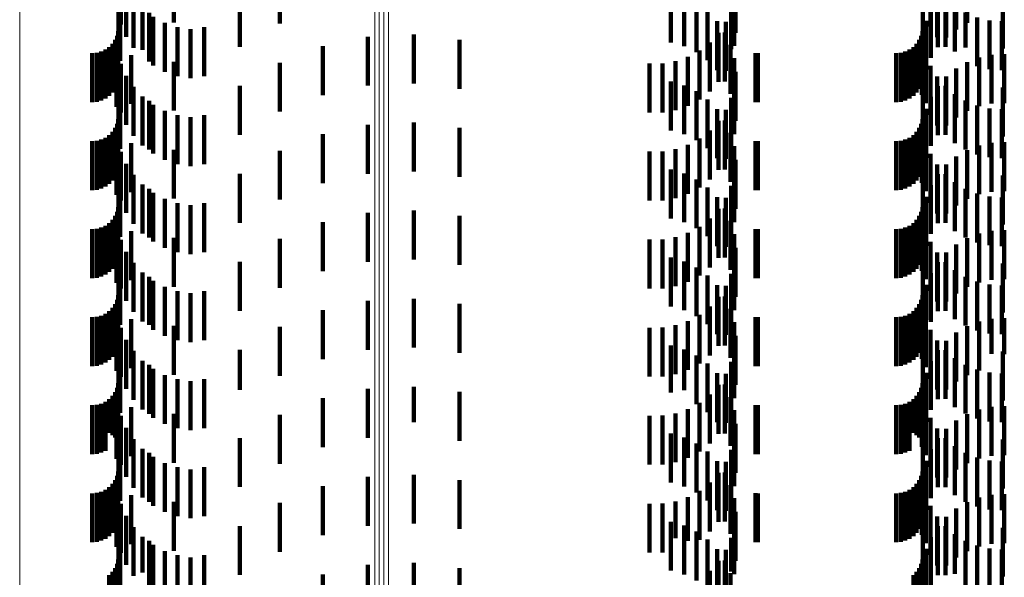
# Model space of a CAD drawing. Units: metres. Extents: x 0 to 11.2, y -0.6 to 0.6.
# Drawn here: x 0.1 to 0.1, y -0.3 to -0.3 of the extents above; entities that cross this region are included whole.
import ezdxf

# ---------------------------------------------------------------- set-up
doc = ezdxf.new("R2010")
doc.units = ezdxf.units.M
doc.linetypes.add('AUSGEZOGEN', pattern=[0])
doc.linetypes.add('VERDECKT2_S2', pattern=[0.0018, 0.001, -0.0008])
doc.layers.add('Standard', color=7, linetype='AUSGEZOGEN', lineweight=13)

msp = doc.modelspace()

# ---------------------------------------------------------------- linework, layer by layer
at = {"layer": 'Standard', "color": 253, "linetype": 'VERDECKT2_S2', "lineweight": 140, "transparency": 33554687}
for p, q in [((0.067273, -0.306714), (0.067273, -0.307714)), ((0.068354, -0.306674), (0.068354, -0.307674)), ((0.070519, -0.306694), (0.070519, -0.307694)), ((0.083827, -0.306757), (0.083827, -0.307757)), ((0.084572, -0.30668), (0.084572, -0.30768)), ((0.079834, -0.306881), (0.079834, -0.307881)), ((0.084347, -0.306812), (0.084347, -0.307812)), ((0.067383, -0.306962), (0.067383, -0.307962)), ((0.078518, -0.307079), (0.078518, -0.308079)), ((0.078787, -0.307157), (0.078787, -0.308157)), ((0.079812, -0.307152), (0.079812, -0.308152)), ((0.083961, -0.306975), (0.083961, -0.307975)), ((0.084145, -0.306978), (0.084145, -0.307978)), ((0.067227, -0.30723), (0.067227, -0.30823)), ((0.067532, -0.307189), (0.067532, -0.308189)), ((0.069705, -0.307168), (0.069705, -0.308168)), ((0.079039, -0.307279), (0.079039, -0.308279)), ((0.083667, -0.307202), (0.083667, -0.308202)), ((0.083972, -0.307174), (0.083972, -0.308174)), ((0.084128, -0.30717), (0.084128, -0.30817)), ((0.084323, -0.307337), (0.084323, -0.308266)), ((0.085299, -0.307202), (0.085299, -0.308202)), ((0.06726, -0.307453), (0.06726, -0.308453)), ((0.067716, -0.307387), (0.067716, -0.308234)), ((0.067852, -0.307471), (0.067852, -0.308471)), ((0.067931, -0.307553), (0.067931, -0.30813)), ((0.079267, -0.307443), (0.079267, -0.308443)), ((0.079746, -0.307412), (0.079746, -0.308219)), ((0.083833, -0.307395), (0.083833, -0.308395)), ((0.084542, -0.30747), (0.084542, -0.308182)), ((0.06817, -0.30768), (0.06817, -0.30805)), ((0.068427, -0.307767), (0.068427, -0.307995)), ((0.068977, -0.307767), (0.068977, -0.308767)), ((0.079463, -0.307644), (0.079463, -0.308644)), ((0.079639, -0.307658), (0.079639, -0.308064)), ((0.083732, -0.307636), (0.083732, -0.308636)), ((0.084779, -0.307568), (0.084779, -0.30812)), ((0.085029, -0.307628), (0.085029, -0.308083)), ((0.085284, -0.307647), (0.085284, -0.308071)), ((0.067194, -0.307942), (0.067194, -0.308942)), ((0.067219, -0.30785), (0.067219, -0.30885)), ((0.068695, -0.307809), (0.068695, -0.307969)), ((0.068695, -0.307969), (0.068695, -0.308809)), ((0.072321, -0.307963), (0.072321, -0.308963)), ((0.073262, -0.307919), (0.073262, -0.308919)), ((0.079493, -0.307883), (0.079493, -0.307922)), ((0.079493, -0.307922), (0.079493, -0.308883)), ((0.079622, -0.307875), (0.079622, -0.308875)), ((0.083634, -0.307942), (0.083634, -0.308942)), ((0.083659, -0.30785), (0.083659, -0.30885)), ((0.083669, -0.30789), (0.083669, -0.30889)), ((0.0671, -0.308106), (0.0671, -0.309106)), ((0.067154, -0.308028), (0.067154, -0.309028)), ((0.067931, -0.30813), (0.067931, -0.308553)), ((0.06817, -0.30805), (0.06817, -0.30868)), ((0.068427, -0.307995), (0.068427, -0.308767)), ((0.071399, -0.308156), (0.071399, -0.309156)), ((0.074198, -0.308027), (0.074198, -0.309027)), ((0.079312, -0.308081), (0.079312, -0.309081)), ((0.079639, -0.308064), (0.079639, -0.308658)), ((0.079738, -0.30813), (0.079738, -0.30913)), ((0.08354, -0.308106), (0.08354, -0.309106)), ((0.083594, -0.308028), (0.083594, -0.309028)), ((0.083648, -0.30815), (0.083648, -0.30915)), ((0.084779, -0.30812), (0.084779, -0.308568)), ((0.085029, -0.308083), (0.085029, -0.308628)), ((0.085284, -0.308071), (0.085284, -0.308647)), ((0.066683, -0.3083), (0.066683, -0.3093)), ((0.066778, -0.308292), (0.066778, -0.309292)), ((0.066869, -0.308267), (0.066869, -0.309267)), ((0.066955, -0.308227), (0.066955, -0.309227)), ((0.067033, -0.308173), (0.067033, -0.309173)), ((0.067206, -0.308252), (0.067206, -0.308824)), ((0.067484, -0.308338), (0.067484, -0.309338)), ((0.067716, -0.308234), (0.067716, -0.308234)), ((0.079101, -0.308247), (0.079101, -0.309247)), ((0.079746, -0.308219), (0.079746, -0.308219)), ((0.080249, -0.308298), (0.080249, -0.309298)), ((0.080293, -0.3083), (0.080293, -0.3093)), ((0.083123, -0.3083), (0.083123, -0.3093)), ((0.083218, -0.308292), (0.083218, -0.309292)), ((0.083309, -0.308267), (0.083309, -0.309267)), ((0.083395, -0.308227), (0.083395, -0.309227)), ((0.083473, -0.308173), (0.083473, -0.309173)), ((0.083729, -0.30832), (0.083729, -0.308781)), ((0.084323, -0.308266), (0.084323, -0.308266)), ((0.084542, -0.308182), (0.084542, -0.308182)), ((0.085072, -0.308331), (0.085072, -0.309331)), ((0.085333, -0.308319), (0.085333, -0.309319)), ((0.067184, -0.308393), (0.067184, -0.309393)), ((0.067273, -0.308514), (0.067273, -0.308659)), ((0.068354, -0.308474), (0.068354, -0.309474)), ((0.070519, -0.308494), (0.070519, -0.309494)), ((0.07808, -0.308512), (0.07808, -0.309512)), ((0.078348, -0.30851), (0.078348, -0.30951)), ((0.078612, -0.308464), (0.078612, -0.309464)), ((0.078866, -0.308376), (0.078866, -0.309376)), ((0.07981, -0.308401), (0.07981, -0.309401)), ((0.083827, -0.308557), (0.083827, -0.308632)), ((0.084572, -0.30848), (0.084572, -0.30948)), ((0.084816, -0.308385), (0.084816, -0.309385)), ((0.067273, -0.308659), (0.067273, -0.309514)), ((0.067383, -0.308762), (0.067383, -0.309762)), ((0.079834, -0.308681), (0.079834, -0.309681)), ((0.083827, -0.308632), (0.083827, -0.309557)), ((0.084347, -0.308612), (0.084347, -0.309612)), ((0.067206, -0.308824), (0.067206, -0.309252)), ((0.069705, -0.308968), (0.069705, -0.309968)), ((0.078518, -0.308879), (0.078518, -0.309879)), ((0.078787, -0.308957), (0.078787, -0.309957)), ((0.079812, -0.308952), (0.079812, -0.309952)), ((0.083729, -0.308781), (0.083729, -0.30932)), ((0.083961, -0.308775), (0.083961, -0.309775)), ((0.083972, -0.308974), (0.083972, -0.309974)), ((0.084128, -0.30897), (0.084128, -0.30997)), ((0.084145, -0.308778), (0.084145, -0.309778)), ((0.067227, -0.309031), (0.067227, -0.310031)), ((0.067532, -0.308989), (0.067532, -0.309989)), ((0.079039, -0.309079), (0.079039, -0.310079)), ((0.083667, -0.309002), (0.083667, -0.310002)), ((0.084323, -0.309137), (0.084323, -0.310137)), ((0.085299, -0.309002), (0.085299, -0.310002)), ((0.06726, -0.309253), (0.06726, -0.310253)), ((0.067716, -0.309187), (0.067716, -0.310187)), ((0.067852, -0.309271), (0.067852, -0.310271)), ((0.067931, -0.309353), (0.067931, -0.310353)), ((0.079267, -0.309243), (0.079267, -0.310243)), ((0.079746, -0.309212), (0.079746, -0.310212)), ((0.083833, -0.309195), (0.083833, -0.310195)), ((0.084542, -0.30927), (0.084542, -0.31027)), ((0.084779, -0.309368), (0.084779, -0.310368)), ((0.06817, -0.30948), (0.06817, -0.31048)), ((0.068427, -0.309567), (0.068427, -0.310567)), ((0.068977, -0.309567), (0.068977, -0.310567)), ((0.079463, -0.309444), (0.079463, -0.310444)), ((0.079639, -0.309458), (0.079639, -0.310458)), ((0.083732, -0.309436), (0.083732, -0.310436)), ((0.085029, -0.309428), (0.085029, -0.310428)), ((0.085284, -0.309447), (0.085284, -0.310447)), ((0.067194, -0.309742), (0.067194, -0.310742)), ((0.067219, -0.30965), (0.067219, -0.31065)), ((0.068695, -0.309609), (0.068695, -0.310609)), ((0.072321, -0.309763), (0.072321, -0.310763)), ((0.073262, -0.309719), (0.073262, -0.310719)), ((0.079493, -0.309683), (0.079493, -0.310683)), ((0.079622, -0.309675), (0.079622, -0.310675)), ((0.083634, -0.309742), (0.083634, -0.310742)), ((0.083659, -0.30965), (0.083659, -0.31065)), ((0.083669, -0.30969), (0.083669, -0.31069)), ((0.067033, -0.309973), (0.067033, -0.310973)), ((0.0671, -0.309906), (0.0671, -0.310906)), ((0.067154, -0.309828), (0.067154, -0.310828)), ((0.071399, -0.309956), (0.071399, -0.310956)), ((0.074198, -0.309827), (0.074198, -0.310827)), ((0.079312, -0.309881), (0.079312, -0.310881)), ((0.079738, -0.30993), (0.079738, -0.31093)), ((0.083473, -0.309973), (0.083473, -0.310973)), ((0.08354, -0.309906), (0.08354, -0.310906)), ((0.083594, -0.309828), (0.083594, -0.310828)), ((0.083648, -0.30995), (0.083648, -0.31095)), ((0.066683, -0.3101), (0.066683, -0.3111)), ((0.066778, -0.310092), (0.066778, -0.311092)), ((0.066869, -0.310067), (0.066869, -0.311067)), ((0.066955, -0.310027), (0.066955, -0.311027)), ((0.067206, -0.310052), (0.067206, -0.311052)), ((0.067484, -0.310138), (0.067484, -0.311138)), ((0.078866, -0.310176), (0.078866, -0.311176)), ((0.079101, -0.310047), (0.079101, -0.311047)), ((0.080249, -0.310098), (0.080249, -0.311098)), ((0.080293, -0.3101), (0.080293, -0.3111)), ((0.083123, -0.3101), (0.083123, -0.3111)), ((0.083218, -0.310092), (0.083218, -0.311092)), ((0.083309, -0.310067), (0.083309, -0.311067)), ((0.083395, -0.310027), (0.083395, -0.311027)), ((0.083729, -0.31012), (0.083729, -0.31112)), ((0.085072, -0.310131), (0.085072, -0.311131)), ((0.085333, -0.310119), (0.085333, -0.311119)), ((0.067184, -0.310193), (0.067184, -0.311193)), ((0.067273, -0.310314), (0.067273, -0.311314)), ((0.068354, -0.310274), (0.068354, -0.311274)), ((0.070519, -0.310294), (0.070519, -0.311294)), ((0.07808, -0.310312), (0.07808, -0.311312)), ((0.078348, -0.31031), (0.078348, -0.31131)), ((0.078612, -0.310264), (0.078612, -0.311264)), ((0.07981, -0.310201), (0.07981, -0.311201)), ((0.083827, -0.310357), (0.083827, -0.311357)), ((0.084572, -0.31028), (0.084572, -0.31128)), ((0.084816, -0.310185), (0.084816, -0.311185)), ((0.067383, -0.310562), (0.067383, -0.311562)), ((0.079834, -0.310481), (0.079834, -0.311481)), ((0.083961, -0.310575), (0.083961, -0.311575)), ((0.084145, -0.310578), (0.084145, -0.311578)), ((0.084347, -0.310412), (0.084347, -0.311412)), ((0.069705, -0.310768), (0.069705, -0.311768)), ((0.078518, -0.310679), (0.078518, -0.311679)), ((0.078787, -0.310757), (0.078787, -0.311757)), ((0.079812, -0.310752), (0.079812, -0.311752)), ((0.083972, -0.310774), (0.083972, -0.311774)), ((0.084128, -0.31077), (0.084128, -0.31177)), ((0.067227, -0.31083), (0.067227, -0.31183)), ((0.067532, -0.310789), (0.067532, -0.311789)), ((0.067716, -0.310987), (0.067716, -0.311987)), ((0.079039, -0.310879), (0.079039, -0.311879)), ((0.083667, -0.310802), (0.083667, -0.311802)), ((0.084323, -0.310937), (0.084323, -0.311937)), ((0.085299, -0.310802), (0.085299, -0.311802)), ((0.06726, -0.311053), (0.06726, -0.312053)), ((0.067852, -0.311071), (0.067852, -0.312071)), ((0.067931, -0.311153), (0.067931, -0.312153)), ((0.079267, -0.311043), (0.079267, -0.312043)), ((0.079746, -0.311012), (0.079746, -0.312012)), ((0.083833, -0.310995), (0.083833, -0.311995)), ((0.084542, -0.31107), (0.084542, -0.31207)), ((0.084779, -0.311168), (0.084779, -0.312168)), ((0.06817, -0.31128), (0.06817, -0.31228)), ((0.068427, -0.311367), (0.068427, -0.312367)), ((0.068977, -0.311367), (0.068977, -0.312367)), ((0.079463, -0.311244), (0.079463, -0.312244)), ((0.079639, -0.311258), (0.079639, -0.312258)), ((0.083732, -0.311236), (0.083732, -0.312236)), ((0.085029, -0.311228), (0.085029, -0.312228)), ((0.085284, -0.311247), (0.085284, -0.312247)), ((0.067194, -0.311542), (0.067194, -0.312542)), ((0.067219, -0.31145), (0.067219, -0.31245)), ((0.068695, -0.311409), (0.068695, -0.312409)), ((0.072321, -0.311563), (0.072321, -0.312563)), ((0.073262, -0.311519), (0.073262, -0.312519)), ((0.079493, -0.311483), (0.079493, -0.312483)), ((0.079622, -0.311475), (0.079622, -0.312475)), ((0.083634, -0.311542), (0.083634, -0.312542)), ((0.083659, -0.31145), (0.083659, -0.31245)), ((0.083669, -0.31149), (0.083669, -0.31249)), ((0.067033, -0.311773), (0.067033, -0.312773)), ((0.0671, -0.311706), (0.0671, -0.312706)), ((0.067154, -0.311628), (0.067154, -0.312628)), ((0.071399, -0.311756), (0.071399, -0.312756)), ((0.074198, -0.311627), (0.074198, -0.312627)), ((0.079312, -0.311681), (0.079312, -0.312681)), ((0.079738, -0.31173), (0.079738, -0.31273)), ((0.083473, -0.311773), (0.083473, -0.312773)), ((0.08354, -0.311706), (0.08354, -0.312706)), ((0.083594, -0.311628), (0.083594, -0.312628)), ((0.083648, -0.31175), (0.083648, -0.31275)), ((0.066683, -0.3119), (0.066683, -0.3129)), ((0.066778, -0.311892), (0.066778, -0.312892)), ((0.066869, -0.311867), (0.066869, -0.312867)), ((0.066955, -0.311827), (0.066955, -0.312827)), ((0.067184, -0.311993), (0.067184, -0.312139)), ((0.067206, -0.311852), (0.067206, -0.312852)), ((0.067484, -0.311938), (0.067484, -0.312938)), ((0.078866, -0.311976), (0.078866, -0.312976)), ((0.079101, -0.311847), (0.079101, -0.312847)), ((0.080249, -0.311898), (0.080249, -0.312898)), ((0.080293, -0.3119), (0.080293, -0.3129)), ((0.083123, -0.3119), (0.083123, -0.3129)), ((0.083218, -0.311892), (0.083218, -0.312892)), ((0.083309, -0.311867), (0.083309, -0.312867)), ((0.083395, -0.311827), (0.083395, -0.312827)), ((0.083729, -0.31192), (0.083729, -0.31292)), ((0.084816, -0.311985), (0.084816, -0.312985)), ((0.085072, -0.311931), (0.085072, -0.312931)), ((0.085333, -0.311919), (0.085333, -0.312919)), ((0.067184, -0.312139), (0.067184, -0.312993)), ((0.067273, -0.312114), (0.067273, -0.313114)), ((0.068354, -0.312074), (0.068354, -0.313074)), ((0.070519, -0.312094), (0.070519, -0.313094)), ((0.07808, -0.312112), (0.07808, -0.313112)), ((0.078348, -0.31211), (0.078348, -0.31311)), ((0.078612, -0.312064), (0.078612, -0.313064)), ((0.07981, -0.312001), (0.07981, -0.313001)), ((0.083827, -0.312157), (0.083827, -0.313157)), ((0.084572, -0.31208), (0.084572, -0.31308)), ((0.067383, -0.312362), (0.067383, -0.313362)), ((0.079834, -0.312281), (0.079834, -0.313281)), ((0.083961, -0.312375), (0.083961, -0.313375)), ((0.084145, -0.312378), (0.084145, -0.313378)), ((0.084347, -0.312212), (0.084347, -0.313212)), ((0.067532, -0.312589), (0.067532, -0.313589)), ((0.069705, -0.312568), (0.069705, -0.313568)), ((0.078518, -0.312479), (0.078518, -0.313479)), ((0.078787, -0.312557), (0.078787, -0.313557)), ((0.079812, -0.312552), (0.079812, -0.313552)), ((0.083972, -0.312574), (0.083972, -0.313574)), ((0.084128, -0.31257), (0.084128, -0.31357)), ((0.067227, -0.31263), (0.067227, -0.31363)), ((0.067716, -0.312787), (0.067716, -0.313787)), ((0.079039, -0.312679), (0.079039, -0.313679)), ((0.083667, -0.312602), (0.083667, -0.313602)), ((0.083833, -0.312795), (0.083833, -0.313795)), ((0.084323, -0.312737), (0.084323, -0.313737)), ((0.085299, -0.312602), (0.085299, -0.313602)), ((0.06726, -0.312853), (0.06726, -0.313853)), ((0.067852, -0.312871), (0.067852, -0.313854)), ((0.067931, -0.312953), (0.067931, -0.313953)), ((0.079267, -0.312843), (0.079267, -0.313843)), ((0.079746, -0.312812), (0.079746, -0.313812)), ((0.084542, -0.31287), (0.084542, -0.31387)), ((0.084779, -0.312968), (0.084779, -0.313968)), ((0.06817, -0.31308), (0.06817, -0.31408)), ((0.068427, -0.313167), (0.068427, -0.314167)), ((0.068977, -0.313167), (0.068977, -0.314167)), ((0.079463, -0.313044), (0.079463, -0.314044)), ((0.079639, -0.313058), (0.079639, -0.314058)), ((0.083732, -0.313036), (0.083732, -0.31375)), ((0.085029, -0.313028), (0.085029, -0.314028)), ((0.085284, -0.313047), (0.085284, -0.314047)), ((0.067194, -0.313342), (0.067194, -0.314342)), ((0.067219, -0.31325), (0.067219, -0.31425)), ((0.068695, -0.313209), (0.068695, -0.314209)), ((0.072321, -0.313363), (0.072321, -0.314363)), ((0.073262, -0.313319), (0.073262, -0.314319)), ((0.079493, -0.313283), (0.079493, -0.314283)), ((0.079622, -0.313275), (0.079622, -0.314275)), ((0.083634, -0.313342), (0.083634, -0.314342)), ((0.083659, -0.31325), (0.083659, -0.31425)), ((0.083669, -0.31329), (0.083669, -0.31359)), ((0.067033, -0.313573), (0.067033, -0.314573)), ((0.0671, -0.313506), (0.0671, -0.314506)), ((0.067154, -0.313428), (0.067154, -0.314428)), ((0.071399, -0.313556), (0.071399, -0.314556)), ((0.074198, -0.313427), (0.074198, -0.314427)), ((0.079312, -0.313481), (0.079312, -0.314481)), ((0.079738, -0.31353), (0.079738, -0.31453)), ((0.083473, -0.313573), (0.083473, -0.314573)), ((0.08354, -0.313506), (0.08354, -0.314506)), ((0.083594, -0.313428), (0.083594, -0.314428)), ((0.083648, -0.31355), (0.083648, -0.31455)), ((0.083669, -0.31359), (0.083669, -0.31429)), ((0.066683, -0.3137), (0.066683, -0.3147)), ((0.066778, -0.313692), (0.066778, -0.314692)), ((0.066869, -0.313667), (0.066869, -0.314667)), ((0.066955, -0.313627), (0.066955, -0.314627)), ((0.067184, -0.313793), (0.067184, -0.314793)), ((0.067206, -0.313652), (0.067206, -0.314652)), ((0.067484, -0.313738), (0.067484, -0.314738)), ((0.078866, -0.313776), (0.078866, -0.314776)), ((0.079101, -0.313647), (0.079101, -0.314647)), ((0.07981, -0.313801), (0.07981, -0.314403)), ((0.080249, -0.313698), (0.080249, -0.314698)), ((0.080293, -0.3137), (0.080293, -0.3147)), ((0.083123, -0.3137), (0.083123, -0.3147)), ((0.083218, -0.313692), (0.083218, -0.314692)), ((0.083309, -0.313667), (0.083309, -0.314667)), ((0.083395, -0.313627), (0.083395, -0.314627)), ((0.083729, -0.31372), (0.083729, -0.31472)), ((0.083732, -0.31375), (0.083732, -0.31375)), ((0.084816, -0.313785), (0.084816, -0.314413)), ((0.085072, -0.313731), (0.085072, -0.314447)), ((0.085333, -0.313719), (0.085333, -0.314455)), ((0.067273, -0.313914), (0.067273, -0.314914)), ((0.067852, -0.313854), (0.067852, -0.313854)), ((0.068354, -0.313874), (0.068354, -0.314357)), ((0.070519, -0.313894), (0.070519, -0.314894)), ((0.07808, -0.313912), (0.07808, -0.314912)), ((0.078348, -0.31391), (0.078348, -0.31491)), ((0.078612, -0.313864), (0.078612, -0.314864)), ((0.083827, -0.313957), (0.083827, -0.314957)), ((0.084572, -0.31388), (0.084572, -0.314353)), ((0.067383, -0.314162), (0.067383, -0.315162)), ((0.079834, -0.314081), (0.079834, -0.314227)), ((0.083961, -0.314175), (0.083961, -0.315175)), ((0.084145, -0.314178), (0.084145, -0.315178)), ((0.084347, -0.314012), (0.084347, -0.31427)), ((0.067532, -0.314389), (0.067532, -0.315389)), ((0.068354, -0.314357), (0.068354, -0.314874)), ((0.069705, -0.314368), (0.069705, -0.31518)), ((0.078518, -0.314279), (0.078518, -0.315236)), ((0.078787, -0.314357), (0.078787, -0.315187)), ((0.07981, -0.314403), (0.07981, -0.314801)), ((0.079812, -0.314352), (0.079812, -0.315352)), ((0.079834, -0.314227), (0.079834, -0.315081)), ((0.083667, -0.314402), (0.083667, -0.315402)), ((0.083972, -0.314374), (0.083972, -0.315374)), ((0.084128, -0.31437), (0.084128, -0.31537)), ((0.084347, -0.31427), (0.084347, -0.315012)), ((0.084572, -0.314353), (0.084572, -0.31488)), ((0.085299, -0.314402), (0.085299, -0.315402)), ((0.067227, -0.31443), (0.067227, -0.31543)), ((0.067716, -0.314587), (0.067716, -0.315587)), ((0.079039, -0.314479), (0.079039, -0.31511)), ((0.083833, -0.314595), (0.083833, -0.315595)), ((0.084323, -0.314537), (0.084323, -0.315537)), ((0.084816, -0.314413), (0.084816, -0.314785)), ((0.085072, -0.314447), (0.085072, -0.314447)), ((0.085333, -0.314455), (0.085333, -0.314455)), ((0.06726, -0.314653), (0.06726, -0.315653)), ((0.067852, -0.314671), (0.067852, -0.315671)), ((0.067931, -0.314753), (0.067931, -0.315753)), ((0.079267, -0.314643), (0.079267, -0.315006)), ((0.079746, -0.314612), (0.079746, -0.315612)), ((0.084542, -0.31467), (0.084542, -0.31567)), ((0.084779, -0.314768), (0.084779, -0.315768)), ((0.06817, -0.31488), (0.06817, -0.31588)), ((0.068427, -0.314967), (0.068427, -0.315967)), ((0.068695, -0.315009), (0.068695, -0.316009)), ((0.068977, -0.314967), (0.068977, -0.315967)), ((0.079267, -0.315006), (0.079267, -0.315643)), ((0.079463, -0.314844), (0.079463, -0.31488)), ((0.079463, -0.31488), (0.079463, -0.315844)), ((0.079639, -0.314858), (0.079639, -0.315858)), ((0.083732, -0.314836), (0.083732, -0.315836)), ((0.085029, -0.314828), (0.085029, -0.315828)), ((0.085284, -0.314847), (0.085284, -0.315847)), ((0.067194, -0.315142), (0.067194, -0.316142)), ((0.067219, -0.31505), (0.067219, -0.31605)), ((0.069705, -0.31518), (0.069705, -0.31518)), ((0.072321, -0.315163), (0.072321, -0.315814)), ((0.073262, -0.315119), (0.073262, -0.315841)), ((0.078787, -0.315187), (0.078787, -0.315187)), ((0.079039, -0.31511), (0.079039, -0.315479)), ((0.079493, -0.315083), (0.079493, -0.316083)), ((0.079622, -0.315075), (0.079622, -0.316075)), ((0.083634, -0.315142), (0.083634, -0.316142)), ((0.083659, -0.31505), (0.083659, -0.31605)), ((0.083669, -0.31509), (0.083669, -0.31609)), ((0.067033, -0.315373), (0.067033, -0.316064)), ((0.0671, -0.315306), (0.0671, -0.316107)), ((0.067154, -0.315228), (0.067154, -0.316158)), ((0.071399, -0.315356), (0.071399, -0.315692)), ((0.074198, -0.315227), (0.074198, -0.315773)), ((0.078518, -0.315236), (0.078518, -0.315236)), ((0.079312, -0.315281), (0.079312, -0.316281)), ((0.079738, -0.31533), (0.079738, -0.31633)), ((0.083473, -0.315373), (0.083473, -0.316064)), ((0.08354, -0.315306), (0.08354, -0.316107)), ((0.083594, -0.315228), (0.083594, -0.316158)), ((0.083648, -0.31535), (0.083648, -0.31635)), ((0.066683, -0.3155), (0.066683, -0.315981)), ((0.066778, -0.315492), (0.066778, -0.315987)), ((0.066869, -0.315467), (0.066869, -0.316002)), ((0.066955, -0.315427), (0.066955, -0.316029)), ((0.067184, -0.315593), (0.067184, -0.316593)), ((0.067206, -0.315452), (0.067206, -0.316452)), ((0.067484, -0.315538), (0.067484, -0.316538)), ((0.078866, -0.315576), (0.078866, -0.316576)), ((0.079101, -0.315447), (0.079101, -0.316447)), ((0.07981, -0.315601), (0.07981, -0.316601)), ((0.080249, -0.315498), (0.080249, -0.315982)), ((0.080293, -0.3155), (0.080293, -0.315981)), ((0.083123, -0.3155), (0.083123, -0.315981)), ((0.083218, -0.315492), (0.083218, -0.315987)), ((0.083309, -0.315467), (0.083309, -0.316002)), ((0.083395, -0.315427), (0.083395, -0.316029)), ((0.083729, -0.31552), (0.083729, -0.31652)), ((0.084816, -0.315585), (0.084816, -0.316585)), ((0.085072, -0.315531), (0.085072, -0.316531)), ((0.085333, -0.315519), (0.085333, -0.316519)), ((0.067273, -0.315714), (0.067273, -0.316714)), ((0.068354, -0.315674), (0.068354, -0.316674)), ((0.070519, -0.315694), (0.070519, -0.316694)), ((0.071399, -0.315692), (0.071399, -0.316356)), ((0.072321, -0.315814), (0.072321, -0.316163)), ((0.074198, -0.315773), (0.074198, -0.316227)), ((0.07808, -0.315712), (0.07808, -0.316712)), ((0.078348, -0.31571), (0.078348, -0.31671)), ((0.078612, -0.315664), (0.078612, -0.316664)), ((0.083827, -0.315757), (0.083827, -0.316757)), ((0.084347, -0.315812), (0.084347, -0.316812)), ((0.084572, -0.31568), (0.084572, -0.31668)), ((0.066683, -0.315981), (0.066683, -0.3165)), ((0.066778, -0.315987), (0.066778, -0.316492)), ((0.066869, -0.316002), (0.066869, -0.316467)), ((0.067383, -0.315962), (0.067383, -0.316962)), ((0.073262, -0.315841), (0.073262, -0.315841)), ((0.079834, -0.315881), (0.079834, -0.316881)), ((0.080249, -0.315982), (0.080249, -0.316498)), ((0.080293, -0.315981), (0.080293, -0.3165)), ((0.083123, -0.315981), (0.083123, -0.3165)), ((0.083218, -0.315987), (0.083218, -0.316492)), ((0.083309, -0.316002), (0.083309, -0.316467)), ((0.083961, -0.315975), (0.083961, -0.316975)), ((0.084145, -0.315978), (0.084145, -0.316978)), ((0.066955, -0.316029), (0.066955, -0.316427)), ((0.067033, -0.316064), (0.067033, -0.316064)), ((0.0671, -0.316107), (0.0671, -0.316107)), ((0.067154, -0.316158), (0.067154, -0.316158)), ((0.067532, -0.316189), (0.067532, -0.317189)), ((0.069705, -0.316168), (0.069705, -0.317168)), ((0.078518, -0.316079), (0.078518, -0.317079)), ((0.078787, -0.316157), (0.078787, -0.317157)), ((0.079812, -0.316152), (0.079812, -0.317152)), ((0.083395, -0.316029), (0.083395, -0.316427)), ((0.083473, -0.316064), (0.083473, -0.316064)), ((0.08354, -0.316107), (0.08354, -0.316107)), ((0.083594, -0.316158), (0.083594, -0.316158)), ((0.083667, -0.316202), (0.083667, -0.316695)), ((0.083972, -0.316174), (0.083972, -0.317174)), ((0.084128, -0.31617), (0.084128, -0.31717)), ((0.085299, -0.316202), (0.085299, -0.316695)), ((0.067227, -0.31623), (0.067227, -0.316676)), ((0.067716, -0.316387), (0.067716, -0.317387)), ((0.079039, -0.316279), (0.079039, -0.317279)), ((0.079746, -0.316412), (0.079746, -0.317412)), ((0.083833, -0.316395), (0.083833, -0.317395)), ((0.084323, -0.316337), (0.084323, -0.317337)), ((0.06726, -0.316453), (0.06726, -0.317453)), ((0.067852, -0.316471), (0.067852, -0.317471)), ((0.067931, -0.316553), (0.067931, -0.317553)), ((0.079267, -0.316443), (0.079267, -0.317443)), ((0.084542, -0.31647), (0.084542, -0.31747)), ((0.084779, -0.316568), (0.084779, -0.317568)), ((0.067227, -0.316676), (0.067227, -0.31723)), ((0.06817, -0.31668), (0.06817, -0.31768)), ((0.068427, -0.316767), (0.068427, -0.317767)), ((0.068695, -0.316809), (0.068695, -0.317809)), ((0.068977, -0.316767), (0.068977, -0.317767)), ((0.079463, -0.316644), (0.079463, -0.317644)), ((0.079639, -0.316658), (0.079639, -0.317658)), ((0.083667, -0.316695), (0.083667, -0.317202)), ((0.083732, -0.316636), (0.083732, -0.317636)), ((0.085029, -0.316628), (0.085029, -0.317628)), ((0.085284, -0.316647), (0.085284, -0.317647)), ((0.085299, -0.316695), (0.085299, -0.317202)), ((0.067194, -0.316942), (0.067194, -0.317942)), ((0.067219, -0.31685), (0.067219, -0.31785)), ((0.072321, -0.316963), (0.072321, -0.317963)), ((0.073262, -0.316919), (0.073262, -0.317919)), ((0.079493, -0.316883), (0.079493, -0.317883)), ((0.079622, -0.316875), (0.079622, -0.317875)), ((0.083634, -0.316942), (0.083634, -0.317942)), ((0.083659, -0.31685), (0.083659, -0.31785)), ((0.083669, -0.31689), (0.083669, -0.31789)), ((0.066955, -0.317227), (0.066955, -0.318227)), ((0.067033, -0.317173), (0.067033, -0.318173)), ((0.0671, -0.317106), (0.0671, -0.318106)), ((0.067154, -0.317028), (0.067154, -0.318028)), ((0.071399, -0.317156), (0.071399, -0.318156)), ((0.074198, -0.317027), (0.074198, -0.318027)), ((0.079312, -0.317081), (0.079312, -0.318081)), ((0.079738, -0.31713), (0.079738, -0.31813)), ((0.083395, -0.317227), (0.083395, -0.318227)), ((0.083473, -0.317173), (0.083473, -0.318173)), ((0.08354, -0.317106), (0.08354, -0.318106)), ((0.083594, -0.317028), (0.083594, -0.318028)), ((0.083648, -0.31715), (0.083648, -0.31815)), ((0.066683, -0.3173), (0.066683, -0.3183)), ((0.066778, -0.317292), (0.066778, -0.318292)), ((0.066869, -0.317267), (0.066869, -0.318267)), ((0.067184, -0.317393), (0.067184, -0.318393)), ((0.067206, -0.317252), (0.067206, -0.318252)), ((0.067484, -0.317338), (0.067484, -0.318338)), ((0.078866, -0.317376), (0.078866, -0.318273)), ((0.079101, -0.317247), (0.079101, -0.318247)), ((0.07981, -0.317401), (0.07981, -0.318401)), ((0.080249, -0.317298), (0.080249, -0.318298)), ((0.080293, -0.3173), (0.080293, -0.3183)), ((0.083123, -0.3173), (0.083123, -0.3183)), ((0.083218, -0.317292), (0.083218, -0.318292)), ((0.083309, -0.317267), (0.083309, -0.318267)), ((0.083729, -0.31732), (0.083729, -0.31832)), ((0.084816, -0.317385), (0.084816, -0.318385)), ((0.085072, -0.317331), (0.085072, -0.318331)), ((0.085333, -0.317319), (0.085333, -0.318319)), ((0.067273, -0.317514), (0.067273, -0.318514)), ((0.068354, -0.317474), (0.068354, -0.318474)), ((0.070519, -0.317494), (0.070519, -0.318494)), ((0.07808, -0.317512), (0.07808, -0.318184)), ((0.078348, -0.31751), (0.078348, -0.318185)), ((0.078612, -0.317464), (0.078612, -0.318215)), ((0.083827, -0.317557), (0.083827, -0.318557)), ((0.084347, -0.317612), (0.084347, -0.318612)), ((0.084572, -0.31748), (0.084572, -0.31848)), ((0.067383, -0.317762), (0.067383, -0.318762)), ((0.079834, -0.317681), (0.079834, -0.318681)), ((0.083961, -0.317775), (0.083961, -0.318775)), ((0.084145, -0.317778), (0.084145, -0.318778)), ((0.067227, -0.318031), (0.067227, -0.319031)), ((0.067532, -0.317989), (0.067532, -0.318989)), ((0.069705, -0.317968), (0.069705, -0.318968)), ((0.078518, -0.317879), (0.078518, -0.318879)), ((0.078787, -0.317957), (0.078787, -0.318957)), ((0.079812, -0.317952), (0.079812, -0.318952)), ((0.083667, -0.318002), (0.083667, -0.319002)), ((0.083972, -0.317974), (0.083972, -0.318974)), ((0.084128, -0.31797), (0.084128, -0.31897)), ((0.085299, -0.318002), (0.085299, -0.319002)), ((0.067716, -0.318187), (0.067716, -0.318915)), ((0.07808, -0.318184), (0.07808, -0.318512)), ((0.078348, -0.318185), (0.078348, -0.31851)), ((0.078612, -0.318215), (0.078612, -0.318215)), ((0.079039, -0.318079), (0.079039, -0.319079)), ((0.079746, -0.318212), (0.079746, -0.318899)), ((0.083833, -0.318195), (0.083833, -0.319195)), ((0.084323, -0.318137), (0.084323, -0.318948)), ((0.06726, -0.318253), (0.06726, -0.319253)), ((0.067852, -0.318271), (0.067852, -0.319271)), ((0.067931, -0.318353), (0.067931, -0.318807)), ((0.078866, -0.318273), (0.078866, -0.318273)), ((0.079267, -0.318243), (0.079267, -0.319243)), ((0.084542, -0.31827), (0.084542, -0.318861)), ((0.084779, -0.318368), (0.084779, -0.318797)), ((0.085029, -0.318428), (0.085029, -0.318759)), ((0.06817, -0.31848), (0.06817, -0.318724)), ((0.068427, -0.318567), (0.068427, -0.318668)), ((0.068695, -0.318609), (0.068695, -0.318641)), ((0.068977, -0.318567), (0.068977, -0.319567)), ((0.079463, -0.318444), (0.079463, -0.319444)), ((0.079639, -0.318458), (0.079639, -0.318739)), ((0.083732, -0.318436), (0.083732, -0.319436)), ((0.085284, -0.318447), (0.085284, -0.318746)), ((0.067154, -0.318828), (0.067154, -0.319828)), ((0.067194, -0.318742), (0.067194, -0.319742)), ((0.067219, -0.31865), (0.067219, -0.31965)), ((0.067931, -0.318807), (0.067931, -0.319353)), ((0.06817, -0.318724), (0.06817, -0.31948)), ((0.068427, -0.318668), (0.068427, -0.319567)), ((0.068695, -0.318641), (0.068695, -0.319609)), ((0.072321, -0.318763), (0.072321, -0.319763)), ((0.073262, -0.318719), (0.073262, -0.319719)), ((0.074198, -0.318827), (0.074198, -0.319827)), ((0.079493, -0.318683), (0.079493, -0.319683)), ((0.079622, -0.318675), (0.079622, -0.319675)), ((0.079639, -0.318739), (0.079639, -0.319458)), ((0.083594, -0.318828), (0.083594, -0.319828)), ((0.083634, -0.318742), (0.083634, -0.319742)), ((0.083659, -0.31865), (0.083659, -0.31965)), ((0.083669, -0.31869), (0.083669, -0.31969)), ((0.084779, -0.318797), (0.084779, -0.319368)), ((0.085029, -0.318759), (0.085029, -0.319428)), ((0.085284, -0.318746), (0.085284, -0.319447)), ((0.067033, -0.318973), (0.067033, -0.319973)), ((0.0671, -0.318906), (0.0671, -0.319906)), ((0.067716, -0.318915), (0.067716, -0.318915)), ((0.071399, -0.318956), (0.071399, -0.319956)), ((0.079312, -0.318881), (0.079312, -0.319881)), ((0.079738, -0.31893), (0.079738, -0.31993)), ((0.079746, -0.318899), (0.079746, -0.318899)), ((0.083473, -0.318973), (0.083473, -0.319973)), ((0.08354, -0.318906), (0.08354, -0.319906)), ((0.083648, -0.31895), (0.083648, -0.31995)), ((0.084323, -0.318948), (0.084323, -0.318948)), ((0.084542, -0.318861), (0.084542, -0.31927))]:
    msp.add_line(p, q, dxfattribs=at)
at = {"layer": 'Standard', "color": 7, "linetype": 'AUSGEZOGEN', "lineweight": 13, "transparency": 33554687}
for points in [[(0.072465, -0.199376), (0.072465, -0.212027), (0.072465, -0.224577), (0.072465, -0.237012), (0.072465, -0.24932), (0.072465, -0.261486), (0.072465, -0.273497), (0.072465, -0.285341), (0.072465, -0.297003), (0.072465, -0.308471), (0.072465, -0.319732), (0.072465, -0.330775), (0.072465, -0.341587)], [(0.072555, -0.199386), (0.072555, -0.212036), (0.072555, -0.224587), (0.072555, -0.237023), (0.072555, -0.249331), (0.072555, -0.261497), (0.072555, -0.273509), (0.072555, -0.285353), (0.072555, -0.297016), (0.072555, -0.308484), (0.072555, -0.319746), (0.072555, -0.330789), (0.072555, -0.341601)], [(0.072649, -0.199388), (0.072649, -0.212039), (0.072649, -0.224589), (0.072649, -0.237026), (0.072649, -0.249334), (0.072649, -0.261501), (0.072649, -0.273513), (0.072649, -0.285357), (0.072649, -0.297019), (0.072649, -0.308488), (0.072649, -0.31975), (0.072649, -0.330793), (0.072649, -0.341606)], [(0.072741, -0.199384), (0.072741, -0.212035), (0.072741, -0.224585), (0.072741, -0.237021), (0.072741, -0.249329), (0.072741, -0.261496), (0.072741, -0.273507), (0.072741, -0.285351), (0.072741, -0.297014), (0.072741, -0.308482), (0.072741, -0.319744), (0.072741, -0.330787), (0.072741, -0.341599)], [(0.065204, -0.199823), (0.065204, -0.212498), (0.065204, -0.225072), (0.065204, -0.237532), (0.065204, -0.249863), (0.065204, -0.262053), (0.065204, -0.274088), (0.065204, -0.285954), (0.065204, -0.297639), (0.065204, -0.309129), (0.065204, -0.320412), (0.065204, -0.331476), (0.065204, -0.342309)]]:
    msp.add_lwpolyline(points, dxfattribs=at)

doc.saveas('drawing.dxf')
